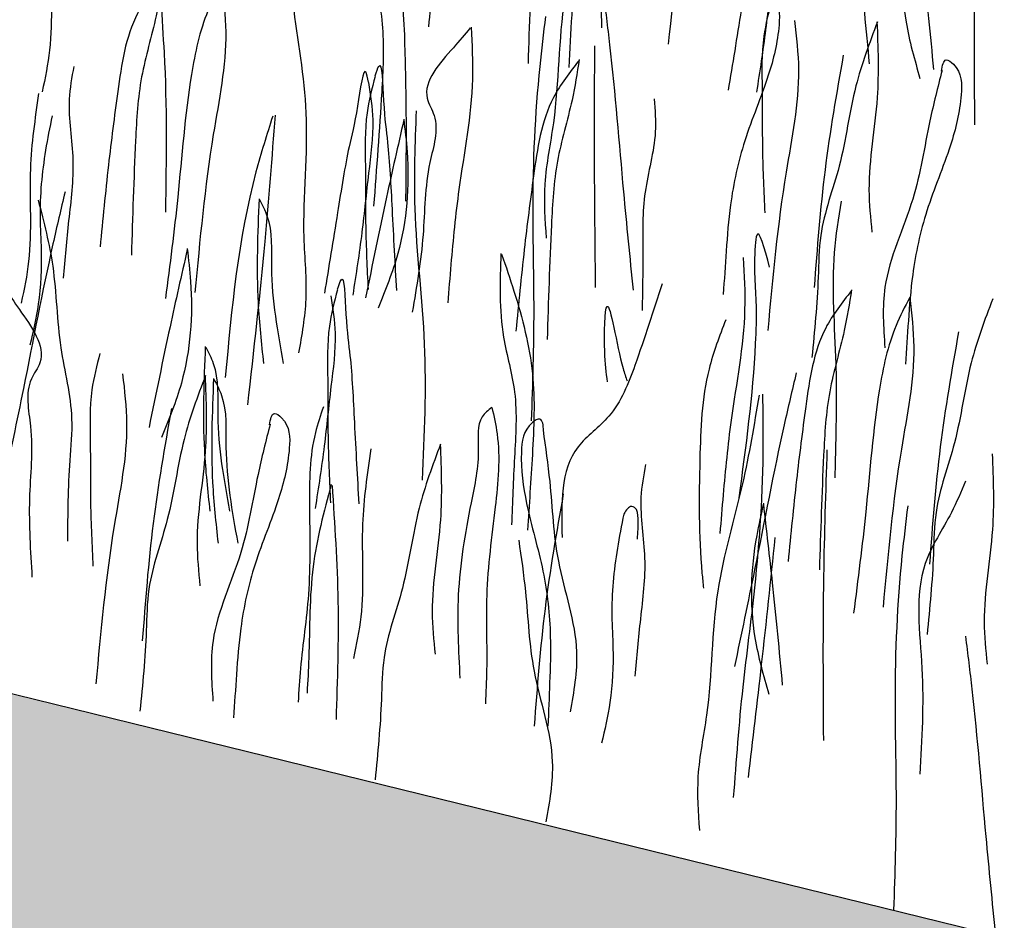
# Model space of a CAD drawing. Units: millimetres. Extents: x -604 to 220, y 227 to 471.
# Drawn here: x -440 to -433, y 307 to 312 of the extents above; entities that cross this region are included whole.
import ezdxf

# ---------------------------------------------------------------- set-up
doc = ezdxf.new("R2010")
doc.units = ezdxf.units.MM
doc.layers.add('CADdetails-11-VERYFINE', color=7, linetype='Continuous', true_color=0x35ae1c)
doc.layers.add('CADdetails-9-EXTRAFINE', color=9, linetype='Continuous')

msp = doc.modelspace()

# ---------------------------------------------------------------- hatches: boundary and pattern name
at = {"layer": 'CADdetails-9-EXTRAFINE'}
h = msp.add_hatch(dxfattribs=at)
h.set_pattern_fill('AR-SAND', color=256, scale=0.55, style=0)
h.set_pattern_definition([(37.5, (-614.2099, 200.0936), (-0.0346463, 1.059753), [0, -0.836, 0, -0.935, 0, -0.89375]), (7.5, (-614.2099, 200.0936), (0.973377, 1.55218), [0, -0.451, 0, -0.7535, 0, -0.28875]), (327.5, (-614.8864, 200.0936), (1.712778, 0.0031125), [0, -0.275, 0, -0.99, 0, -1.2925]), (317.5, (-614.8864, 200.0936), (1.65337, 0.482722), [0, -0.1375, 0, -0.649, 0, -0.7425])])
edge = h.paths.add_edge_path()
edge.add_line((-429.3872, 303.4104), (-438.8802, 305.7293))
edge.add_arc((-438.9409, 305.4806), 0.256, 76.27293, 92.83966)
edge.add_arc((-438.1411, 289.3548), 16.4016, 92.83966, 105.67855)
edge.add_line((-442.5735, 305.1462), (-447.7752, 300.9285))
edge.add_line((-447.7752, 300.9285), (-447.9234, 301.1629))
edge.add_arc((-448.507, 300.7939), 0.6905, 32.30285, 120.71927)
edge.add_line((-448.8597, 301.3875), (-450.019, 300.4202))
edge.add_line((-450.019, 300.4202), (-451.4382, 301.0701))
edge.add_arc((-451.0356, 301.9494), 0.9672, 207.47269, 245.39789, ccw=False)
edge.add_arc((-448.5404, 303.2468), 3.7795, 180.49809, 207.47269, ccw=False)
edge.add_line((-452.3198, 303.214), (-451.2166, 303.6815))
edge.add_line((-451.2166, 303.6815), (-450.7891, 305.8182))
edge.add_line((-450.7891, 305.8182), (-452.8561, 306.1571))
edge.add_line((-452.8561, 306.1571), (-452.5366, 308.3368))
edge.add_line((-452.5366, 308.3368), (-454.7592, 308.4063))
edge.add_line((-454.7592, 308.4063), (-454.6758, 310.1973))
edge.add_line((-454.6758, 310.1973), (-457.1105, 309.8546))
edge.add_line((-457.1105, 309.8546), (-457.0272, 311.2985))
edge.add_line((-457.0272, 311.2985), (-459.5137, 310.6598))
edge.add_line((-459.5137, 310.6598), (-459.4442, 311.9371))
edge.add_line((-459.4442, 311.9371), (-461.8789, 311.2167))
edge.add_line((-461.8789, 311.2167), (-461.8372, 312.5079))
edge.add_line((-461.8372, 312.5079), (-464.2682, 311.772))
edge.add_line((-464.2682, 311.772), (-464.1848, 313.091))
edge.add_line((-464.1848, 313.091), (-466.6625, 312.2875))
edge.add_line((-466.6625, 312.2875), (-466.5791, 313.2594))
edge.add_line((-466.5791, 313.2594), (-468.9962, 312.107))
edge.add_line((-468.9962, 312.107), (-468.9177, 313.0796))
edge.add_line((-468.9177, 313.0796), (-471.4042, 311.5385))
edge.add_line((-471.4042, 311.5385), (-471.3208, 311.7745))
edge.add_line((-471.3208, 311.7745), (-473.7612, 310.129))
edge.add_line((-473.7612, 310.129), (-473.7339, 310.3879))
edge.add_line((-473.7339, 310.3879), (-476.1836, 308.7317))
edge.add_line((-476.1836, 308.7317), (-476.1427, 308.9838))
edge.add_line((-476.1427, 308.9838), (-478.5909, 307.3216))
edge.add_line((-478.5909, 307.3216), (-478.9519, 307.3372))
edge.add_line((-478.9519, 307.3372), (-480.9968, 305.9005))
edge.add_line((-480.9968, 305.9005), (-481.63, 305.7551))
edge.add_line((-481.63, 305.7551), (-483.3957, 304.5302))
edge.add_line((-483.3957, 304.5302), (-484.2085, 304.2309))
edge.add_line((-484.2085, 304.2309), (-485.78, 303.1053))
edge.add_line((-485.78, 303.1053), (-486.9614, 302.5793))
edge.add_line((-486.9614, 302.5793), (-488.1535, 301.8064))
edge.add_line((-488.1535, 301.8064), (-492.7724, 298.9818))
edge.add_line((-492.7724, 298.9818), (-492.6969, 299.5198))
edge.add_line((-492.6969, 299.5198), (-495.0134, 298.3948))
edge.add_line((-495.0134, 298.3948), (-494.8717, 299.3293))
edge.add_line((-494.8717, 299.3293), (-496.4874, 299.8584))
edge.add_line((-496.4874, 299.8584), (-497.0946, 299.6716))
edge.add_line((-497.0946, 299.6716), (-496.9545, 300.9556))
edge.add_line((-496.9545, 300.9556), (-499.2901, 300.3019))
edge.add_line((-499.2901, 300.3019), (-499.1316, 301.7504))
edge.add_line((-499.1316, 301.7504), (-501.4906, 301.2485))
edge.add_line((-501.4906, 301.2485), (-501.3038, 302.7076))
edge.add_line((-501.3038, 302.7076), (-503.6511, 302.229))
edge.add_line((-503.6511, 302.229), (-503.6314, 303.6447))
edge.add_line((-503.6314, 303.6447), (-505.967, 303.1077))
edge.add_line((-505.967, 303.1077), (-505.8269, 304.6018))
edge.add_line((-505.8269, 304.6018), (-508.1859, 304.0765))
edge.add_line((-508.1859, 304.0765), (-508.069, 305.5279))
edge.add_line((-508.069, 305.5279), (-510.437, 305.0124))
edge.add_line((-510.437, 305.0124), (-510.2026, 306.4184))
edge.add_line((-510.2026, 306.4184), (-512.5705, 306.0434))
edge.add_line((-512.5705, 306.0434), (-512.4533, 307.3791))
edge.add_line((-512.4533, 307.3791), (-514.9151, 306.9105))
edge.add_line((-514.9151, 306.9105), (-514.6572, 308.3399))
edge.add_line((-514.6572, 308.3399), (-517.0326, 307.7352))
edge.add_line((-517.0326, 307.7352), (-516.8685, 309.2115))
edge.add_line((-516.8685, 309.2115), (-519.1896, 308.8366))
edge.add_line((-519.1896, 308.8366), (-519.1193, 310.1723))
edge.add_line((-519.1193, 310.1723), (-521.4638, 309.7036))
edge.add_line((-521.4638, 309.7036), (-521.159, 311.3205))
edge.add_line((-521.159, 311.3205), (-523.3535, 311.0074))
edge.add_line((-523.3535, 311.0074), (-522.943, 312.7802))
edge.add_line((-522.943, 312.7802), (-525.0287, 312.6817))
edge.add_line((-525.0287, 312.6817), (-524.4878, 314.5237))
edge.add_line((-524.4878, 314.5237), (-526.4751, 314.376))
edge.add_line((-526.4751, 314.376), (-525.851, 316.3786))
edge.add_line((-525.851, 316.3786), (-527.8416, 316.3171))
edge.add_line((-527.8416, 316.3171), (-527.2011, 318.2868))
edge.add_line((-527.2011, 318.2868), (-529.1559, 318.2746))
edge.add_line((-529.1559, 318.2746), (-528.4989, 320.2608))
edge.add_line((-528.4989, 320.2608), (-530.3712, 320.2116))
edge.add_line((-530.3712, 320.2116), (-529.8128, 322.2142))
edge.add_line((-529.8128, 322.2142), (-531.8028, 322.2521))
edge.add_line((-531.8028, 322.2521), (-531.0638, 324.2712))
edge.add_line((-531.0638, 324.2712), (-533.0017, 324.2219))
edge.add_line((-533.0017, 324.2219), (-532.3472, 326.1992))
edge.add_line((-532.3472, 326.1992), (-534.318, 326.2321))
edge.add_line((-534.318, 326.2321), (-533.579, 328.1362))
edge.add_line((-533.579, 328.1362), (-535.517, 328.2347))
edge.add_line((-535.517, 328.2347), (-534.9279, 330.2262))
edge.add_line((-534.9279, 330.2262), (-536.8495, 330.1934))
edge.add_line((-536.8495, 330.1934), (-536.2254, 332.1796))
edge.add_line((-536.2254, 332.1796), (-538.0977, 332.2124))
edge.add_line((-538.0977, 332.2124), (-537.5094, 334.1871))
edge.add_line((-537.5094, 334.1871), (-539.4145, 334.1543))
edge.add_line((-539.4145, 334.1543), (-538.889, 336.0584))
edge.add_line((-538.889, 336.0584), (-540.712, 335.9271))
edge.add_line((-540.712, 335.9271), (-540.4924, 337.4389))
edge.add_line((-540.4924, 337.4389), (-542.7996, 336.9494))
edge.add_line((-542.7996, 336.9494), (-542.6578, 338.3665))
edge.add_line((-542.6578, 338.3665), (-544.9779, 337.8383))
edge.add_line((-544.9779, 337.8383), (-544.839, 339.2968))
edge.add_line((-544.839, 339.2968), (-547.2494, 338.7557))
edge.add_line((-547.2494, 338.7557), (-547.0947, 340.2372))
edge.add_line((-547.0947, 340.2372), (-549.4148, 339.7219))
edge.add_line((-549.4148, 339.7219), (-549.2988, 341.139))
edge.add_line((-549.2988, 341.139), (-551.6373, 340.666))
edge.add_line((-551.6373, 340.666), (-551.4899, 341.9687))
edge.add_line((-551.4899, 341.9687), (-553.8814, 341.3117))
edge.add_line((-553.8814, 341.3117), (-553.972, 341.5722))
edge.add_line((-553.972, 341.5722), (-554.4285, 341.3915))
edge.add_line((-554.4285, 341.3915), (-555.7227, 340.3813))
edge.add_line((-555.7227, 340.3813), (-560.6333, 336.566))
edge.add_line((-560.6333, 336.566), (-560.747, 336.6828))
edge.add_line((-560.747, 336.6828), (-560.8986, 336.805))
edge.add_line((-560.8986, 336.805), (-561.1301, 336.9029))
edge.add_line((-561.1301, 336.9029), (-561.3257, 336.942))
edge.add_line((-561.3257, 336.942), (-561.4871, 336.9078))
edge.add_line((-561.4871, 336.9078), (-561.6289, 336.8198))
edge.add_line((-561.6289, 336.8198), (-562.4358, 336.1991))
edge.add_line((-562.4358, 336.1991), (-562.9639, 336.9664))
edge.add_line((-562.9639, 336.9664), (-563.2586, 337.8768))
edge.add_line((-563.2586, 337.8768), (-563.6007, 339.5118))
edge.add_line((-563.6007, 339.5118), (-563.5612, 342.9177))
edge.add_line((-563.5612, 342.9177), (-563.9613, 344.4775))
edge.add_line((-563.9613, 344.4775), (-564.7616, 345.4573))
edge.add_line((-564.7616, 345.4573), (-566.5113, 346.6914))
edge.add_line((-566.5113, 346.6914), (-568.3328, 347.6174))
edge.add_line((-568.3328, 347.6174), (-575.6034, 350.5178))
edge.add_line((-575.6034, 350.5178), (-575.6014, 352.8278))
edge.add_line((-575.6014, 352.8278), (-540.2439, 338.141))
edge.add_line((-540.2439, 338.141), (-539.1509, 337.3056))
edge.add_line((-539.1509, 337.3056), (-538.2079, 336.0203))
edge.add_line((-538.2079, 336.0203), (-536.9005, 334.1567))
edge.add_line((-536.9005, 334.1567), (-523.4289, 313.9776))
edge.add_line((-523.4289, 313.9776), (-522.6896, 313.3443))
edge.add_line((-522.6896, 313.3443), (-521.5279, 312.3679))
edge.add_line((-521.5279, 312.3679), (-519.2872, 310.9777))
edge.add_line((-519.2872, 310.9777), (-515.7542, 309.383))
edge.add_line((-515.7542, 309.383), (-505.9972, 305.4082))
edge.add_line((-505.9972, 305.4082), (-497.2778, 301.6203))
edge.add_line((-497.2778, 301.6203), (-495.5699, 300.9378))
edge.add_line((-495.5699, 300.9378), (-493.7492, 300.3919))
edge.add_line((-493.7492, 300.3919), (-491.7595, 300.3789))
edge.add_line((-491.7595, 300.3789), (-469.287, 313.605))
edge.add_line((-469.287, 313.605), (-467.1763, 314.0337))
edge.add_line((-467.1763, 314.0337), (-465.0248, 314.0147))
edge.add_line((-465.0248, 314.0147), (-460.9228, 313.0812))
edge.add_line((-460.9228, 313.0812), (-450.3857, 310.5609))
edge.add_line((-450.3857, 310.5609), (-429.3901, 305.4304))
edge.add_line((-429.3901, 305.4304), (-429.3872, 303.4104))

# ---------------------------------------------------------------- linework, layer by layer
at = {"layer": 'CADdetails-11-VERYFINE'}
msp.add_lwpolyline([(-457.6856, 312.3723), (-429.3872, 305.423)], dxfattribs=at)
at = {"layer": 'CADdetails-9-EXTRAFINE'}
for points, knots in [([(-436.2404, 314.4151), (-436.2155, 314.3521), (-436.1383, 314.1561), (-436.09, 313.6756), (-436.1124, 313.0468), (-436.1022, 312.5586), (-436.0976, 312.3373)], [0, 0, 0, 0, 0.202775, 0.630313, 1.430922, 2.094456, 2.094456, 2.094456, 2.094456]), ([(-437.07, 314.1365), (-437.064, 314.0241), (-437.0452, 313.6703), (-437.1485, 313.1594), (-437.1947, 312.674), (-437.215, 312.428), (-437.2219, 312.3448)], [0, 0, 0, 0, 0.336899, 1.060521, 1.550298, 1.800815, 1.800815, 1.800815, 1.800815]), ([(-435.4855, 314.1133), (-435.5061, 313.8399), (-435.5533, 313.2114), (-435.6248, 312.5851), (-435.6651, 312.2312)], [0, 0, 0, 0, 0.822539, 1.890784, 1.890784, 1.890784, 1.890784]), ([(-436.4027, 314.0062), (-436.3815, 313.9349), (-436.3252, 313.7455), (-436.1158, 313.3583), (-436.2791, 312.7605), (-436.3003, 312.3082), (-436.311, 312.081)], [0, 0, 0, 0, 0.22338, 0.594324, 1.27636, 1.965241, 1.965241, 1.965241, 1.965241]), ([(-436.3668, 313.9275), (-436.3808, 313.8389), (-436.4161, 313.6159), (-436.5256, 313.2664), (-436.5556, 312.7416), (-436.5676, 312.3553), (-436.5753, 312.1071)], [0, 0, 0, 0, 0.268915, 0.676952, 1.092058, 1.837994, 1.837994, 1.837994, 1.837994]), ([(-436.07, 313.8003), (-436.1019, 313.6075), (-436.1729, 313.1792), (-436.3829, 312.5016), (-436.3716, 311.8528), (-436.4833, 311.3405), (-436.4659, 311.089), (-436.4578, 310.9717)], [0, 0, 0, 0, 0.586139, 1.302476, 2.111422, 2.513096, 2.864095, 2.864095, 2.864095, 2.864095]), ([(-433.6507, 313.5976), (-433.6596, 313.3235), (-433.68, 312.6935), (-433.6762, 312.0632), (-433.674, 311.7071)], [0, 0, 0, 0, 0.822539, 1.890784, 1.890784, 1.890784, 1.890784]), ([(-434.9885, 313.3038), (-434.9938, 313.3304), (-435.0177, 313.4483), (-435.0659, 313.0739), (-435.1261, 312.8587), (-435.1958, 312.413), (-435.2469, 312.1026), (-435.275, 311.932)], [0, 0, 0, 0, 0.065893, 0.292195, 0.563085, 0.997303, 1.527487, 1.527487, 1.527487, 1.527487]), ([(-434.9881, 313.3006), (-434.976, 313.2202), (-434.9465, 313.0248), (-434.9923, 312.6985), (-435.0288, 312.3187), (-435.0698, 312.0551), (-435.0909, 311.9198)], [0, 0, 0, 0, 0.242961, 0.590381, 0.979683, 1.39007, 1.39007, 1.39007, 1.39007]), ([(-439.6201, 313.2838), (-439.6438, 313.1213), (-439.6967, 312.76), (-439.6541, 312.2994), (-439.7144, 312.0125), (-439.7333, 311.9225)], [0, 0, 0, 0, 0.491785, 1.093432, 1.368647, 1.368647, 1.368647, 1.368647]), ([(-434.4815, 313.2798), (-434.4617, 313.1094), (-434.4162, 312.7178), (-434.3791, 312.3254), (-434.3581, 312.1037)], [0, 0, 0, 0, 0.514702, 1.182581, 1.182581, 1.182581, 1.182581]), ([(-434.0626, 313.2493), (-434.0786, 313.1797), (-434.1441, 312.8946), (-434.1594, 312.465), (-434.0632, 312.1309), (-434.0283, 312.0098)], [0, 0, 0, 0, 0.214536, 0.878318, 1.255271, 1.255271, 1.255271, 1.255271]), ([(-434.064, 313.2433), (-434.0442, 313.0729), (-433.9987, 312.6813), (-433.9616, 312.2888), (-433.9406, 312.0672)], [0, 0, 0, 0, 0.514702, 1.182581, 1.182581, 1.182581, 1.182581]), ([(-438.8892, 313.1611), (-438.9131, 313.0561), (-438.9868, 312.7323), (-438.9183, 312.0517), (-438.9272, 311.4845), (-438.9326, 311.1404)], [0, 0, 0, 0, 0.321632, 0.992151, 2.026522, 2.026522, 2.026522, 2.026522]), ([(-438.1491, 313.0809), (-438.138, 312.8859), (-438.1133, 312.4524), (-437.9772, 311.7562), (-438.058, 311.1124), (-438.0018, 310.591), (-438.0461, 310.3428), (-438.0667, 310.227)], [0, 0, 0, 0, 0.586139, 1.302476, 2.111422, 2.513096, 2.864095, 2.864095, 2.864095, 2.864095]), ([(-437.5931, 313.0064), (-437.5399, 312.9216), (-437.3926, 312.6869), (-437.3765, 312.2367), (-437.3659, 311.7281), (-437.3697, 311.3891), (-437.3716, 311.211)], [0, 0, 0, 0, 0.296713, 0.821651, 1.303636, 1.836698, 1.836698, 1.836698, 1.836698]), ([(-437.5916, 313.0107), (-437.5872, 312.9211), (-437.576, 312.6956), (-437.5047, 312.3364), (-437.5311, 311.8114), (-437.5606, 311.4261), (-437.5795, 311.1785)], [0, 0, 0, 0, 0.268915, 0.676952, 1.092058, 1.837994, 1.837994, 1.837994, 1.837994]), ([(-438.9442, 312.6761), (-439.0062, 312.5976), (-439.1778, 312.38), (-439.242, 311.9341), (-439.3071, 311.4295), (-439.3397, 311.0921), (-439.3569, 310.9149)], [0, 0, 0, 0, 0.296713, 0.821651, 1.303636, 1.836698, 1.836698, 1.836698, 1.836698]), ([(-438.9452, 312.6805), (-438.9592, 312.5919), (-438.9945, 312.369), (-439.1039, 312.0195), (-439.1339, 311.4947), (-439.1459, 311.1084), (-439.1536, 310.8602)], [0, 0, 0, 0, 0.268915, 0.676952, 1.092058, 1.837994, 1.837994, 1.837994, 1.837994]), ([(-438.567, 312.6303), (-438.5985, 312.5702), (-438.6963, 312.3837), (-438.7958, 311.9111), (-438.8409, 311.2836), (-438.9034, 310.7992), (-438.9317, 310.5797)], [0, 0, 0, 0, 0.202775, 0.630313, 1.430922, 2.094456, 2.094456, 2.094456, 2.094456]), ([(-438.5667, 312.6316), (-438.5542, 312.5246), (-438.5156, 312.1948), (-438.6567, 311.5254), (-438.7086, 310.9606), (-438.7402, 310.6179)], [0, 0, 0, 0, 0.321632, 0.992151, 2.026522, 2.026522, 2.026522, 2.026522]), ([(-436.0875, 312.5725), (-436.0731, 312.4577), (-436.0188, 312.0254), (-435.9678, 311.3772), (-435.9142, 310.8457), (-435.8928, 310.6325)], [0, 0, 0, 0, 0.346945, 1.307106, 1.949773, 1.949773, 1.949773, 1.949773]), ([(-435.0735, 312.5097), (-435.0669, 312.5457), (-435.056, 312.6057), (-434.939, 312.5176), (-434.9379, 312.3094), (-435.0151, 311.9896), (-435.1781, 311.6165), (-435.2624, 311.2298), (-435.2879, 310.8939), (-435.3006, 310.6999), (-435.3067, 310.606)], [0, 0, 0, 0, 0.080622, 0.134481, 0.339364, 0.674333, 1.126682, 1.553248, 1.854555, 2.136726, 2.136726, 2.136726, 2.136726]), ([(-434.9909, 312.5203), (-435.0116, 312.4416), (-435.0618, 312.2505), (-435.0513, 311.9212), (-435.0558, 311.5396), (-435.0432, 311.2732), (-435.0368, 311.1364)], [0, 0, 0, 0, 0.242961, 0.590381, 0.979683, 1.39007, 1.39007, 1.39007, 1.39007]), ([(-436.4626, 312.4123), (-436.4757, 312.3039), (-436.5264, 311.8869), (-436.555, 311.249), (-436.5315, 310.4815), (-436.5466, 310.0249), (-436.5545, 309.7852)], [0, 0, 0, 0, 0.327507, 1.260419, 1.91128, 2.630576, 2.630576, 2.630576, 2.630576]), ([(-436.9459, 312.3423), (-436.94, 312.2299), (-436.9212, 311.876), (-437.0245, 311.3652), (-437.0706, 310.8797), (-437.091, 310.6338), (-437.0979, 310.5506)], [0, 0, 0, 0, 0.336899, 1.060521, 1.550298, 1.800815, 1.800815, 1.800815, 1.800815]), ([(-434.8441, 312.3861), (-434.8316, 312.2792), (-434.793, 311.9493), (-434.9341, 311.28), (-434.986, 310.7151), (-435.0175, 310.3724)], [0, 0, 0, 0, 0.321632, 0.992151, 2.026522, 2.026522, 2.026522, 2.026522]), ([(-434.3051, 312.3768), (-434.3568, 312.2394), (-434.4712, 311.9356), (-434.5268, 311.4567), (-434.6848, 311.0565), (-434.688, 310.6326), (-434.7139, 310.3688), (-434.731, 310.1952)], [0, 0, 0, 0, 0.438882, 0.97052, 1.437445, 1.709244, 2.233319, 2.233319, 2.233319, 2.233319]), ([(-434.3078, 312.3763), (-434.3016, 312.2122), (-434.2878, 311.8473), (-434.3795, 311.394), (-434.3503, 311.1022), (-434.3411, 311.0107)], [0, 0, 0, 0, 0.491785, 1.093432, 1.368647, 1.368647, 1.368647, 1.368647]), ([(-436.9521, 312.3373), (-436.9868, 312.2957), (-437.0979, 312.1626), (-437.2929, 311.9564), (-437.1398, 311.7129), (-437.2485, 311.4044), (-437.2443, 310.9813), (-437.2998, 310.6575), (-437.3284, 310.4901)], [0, 0, 0, 0, 0.168304, 0.538363, 0.657883, 0.965138, 1.438252, 1.945003, 1.945003, 1.945003, 1.945003]), ([(-436.1442, 312.2211), (-436.1452, 311.9447), (-436.1471, 311.4214), (-436.1415, 310.8982), (-436.1388, 310.6514)], [0, 0, 0, 0, 0.829296, 1.569802, 1.569802, 1.569802, 1.569802]), ([(-434.5268, 312.1613), (-434.5705, 311.913), (-434.6584, 311.4128), (-434.6966, 310.9065), (-434.7158, 310.6516)], [0, 0, 0, 0, 0.756098, 1.52238, 1.52238, 1.52238, 1.52238]), ([(-439.5278, 312.0871), (-439.541, 312.0162), (-439.5787, 311.8148), (-439.5123, 311.479), (-439.5632, 311.0914), (-439.5862, 310.8358), (-439.5975, 310.7113)], [0, 0, 0, 0, 0.215272, 0.610948, 1.005774, 1.381391, 1.381391, 1.381391, 1.381391]), ([(-437.6124, 311.9857), (-437.6178, 312.0123), (-437.6416, 312.1301), (-437.6898, 311.7558), (-437.75, 311.5406), (-437.8198, 311.0949), (-437.8708, 310.7845), (-437.8989, 310.6138)], [0, 0, 0, 0, 0.065893, 0.292195, 0.563085, 0.997303, 1.527487, 1.527487, 1.527487, 1.527487]), ([(-437.5688, 312.0258), (-437.5606, 312.0517), (-437.5243, 312.1663), (-437.5165, 311.7889), (-437.4797, 311.5685), (-437.4582, 311.1179), (-437.4407, 310.8038), (-437.4311, 310.6311)], [0, 0, 0, 0, 0.065893, 0.292195, 0.563085, 0.997303, 1.527487, 1.527487, 1.527487, 1.527487]), ([(-436.2417, 312.1288), (-436.3037, 312.0502), (-436.4754, 311.8327), (-436.5396, 311.3868), (-436.6047, 310.8822), (-436.6373, 310.5448), (-436.6544, 310.3676)], [0, 0, 0, 0, 0.296713, 0.821651, 1.303636, 1.836698, 1.836698, 1.836698, 1.836698]), ([(-436.2427, 312.1332), (-436.2568, 312.0446), (-436.292, 311.8216), (-436.4015, 311.4722), (-436.4315, 310.9474), (-436.4435, 310.5611), (-436.4512, 310.3129)], [0, 0, 0, 0, 0.268915, 0.676952, 1.092058, 1.837994, 1.837994, 1.837994, 1.837994]), ([(-433.8896, 312.0559), (-433.883, 312.0919), (-433.8721, 312.1519), (-433.7551, 312.0638), (-433.754, 311.8556), (-433.8312, 311.5358), (-433.9942, 311.1627), (-434.0785, 310.776), (-434.1041, 310.4401), (-434.1167, 310.246), (-434.1228, 310.1522)], [0, 0, 0, 0, 0.080622, 0.134481, 0.339364, 0.674333, 1.126682, 1.553248, 1.854555, 2.136726, 2.136726, 2.136726, 2.136726]), ([(-437.5695, 312.0227), (-437.5902, 311.944), (-437.6404, 311.7529), (-437.6299, 311.4235), (-437.6344, 311.042), (-437.6219, 310.7755), (-437.6154, 310.6388)], [0, 0, 0, 0, 0.242961, 0.590381, 0.979683, 1.39007, 1.39007, 1.39007, 1.39007]), ([(-433.8851, 312.0608), (-433.9129, 311.9519), (-433.9837, 311.6751), (-434.0533, 311.1931), (-434.2888, 310.7271), (-434.2658, 310.3921), (-434.2567, 310.2598)], [0, 0, 0, 0, 0.337001, 0.856706, 1.457962, 1.850308, 1.850308, 1.850308, 1.850308]), ([(-437.6121, 311.9825), (-437.5999, 311.9021), (-437.5705, 311.7066), (-437.6162, 311.3803), (-437.6527, 311.0005), (-437.6937, 310.7369), (-437.7148, 310.6017)], [0, 0, 0, 0, 0.242961, 0.590381, 0.979683, 1.39007, 1.39007, 1.39007, 1.39007]), ([(-439.7563, 311.911), (-439.78, 311.7485), (-439.8329, 311.3873), (-439.7903, 310.9267), (-439.8506, 310.6398), (-439.8696, 310.5497)], [0, 0, 0, 0, 0.491785, 1.093432, 1.368647, 1.368647, 1.368647, 1.368647]), ([(-435.7556, 311.8759), (-435.75, 311.8039), (-435.7342, 311.5997), (-435.8362, 311.2729), (-435.8272, 310.8821), (-435.8317, 310.6255), (-435.8338, 310.5005)], [0, 0, 0, 0, 0.215272, 0.610948, 1.005774, 1.381391, 1.381391, 1.381391, 1.381391]), ([(-439.6691, 311.7656), (-439.684, 311.6915), (-439.7279, 311.4732), (-439.7558, 311.1806), (-439.7337, 310.8469), (-439.7458, 310.5677), (-439.7929, 310.3641), (-439.8132, 310.276)], [0, 0, 0, 0, 0.226824, 0.668196, 0.875164, 1.230058, 1.501112, 1.501112, 1.501112, 1.501112]), ([(-438.2347, 311.7647), (-438.2731, 311.6441), (-438.4486, 311.0939), (-438.5018, 310.5162), (-438.5433, 310.0651)], [0, 0, 0, 0, 0.379062, 1.730489, 1.730489, 1.730489, 1.730489]), ([(-438.22, 311.7702), (-438.2405, 311.4967), (-438.2878, 310.8682), (-438.3592, 310.2419), (-438.3996, 309.8881)], [0, 0, 0, 0, 0.822539, 1.890784, 1.890784, 1.890784, 1.890784]), ([(-437.3024, 311.7993), (-437.3104, 311.5877), (-437.3295, 311.0815), (-437.2241, 310.284), (-437.2503, 309.6942), (-437.2634, 309.399)], [0, 0, 0, 0, 0.634649, 1.517561, 2.402609, 2.402609, 2.402609, 2.402609]), ([(-437.383, 311.7393), (-437.421, 311.572), (-437.5082, 311.1876), (-437.5872, 310.8014), (-437.6318, 310.5832)], [0, 0, 0, 0, 0.514702, 1.182581, 1.182581, 1.182581, 1.182581]), ([(-437.3837, 311.7455), (-437.3753, 311.6746), (-437.3408, 311.3841), (-437.3716, 310.9553), (-437.5031, 310.6334), (-437.5507, 310.5168)], [0, 0, 0, 0, 0.214536, 0.878318, 1.255271, 1.255271, 1.255271, 1.255271]), ([(-439.5846, 311.2728), (-439.6113, 311.1602), (-439.7116, 310.7362), (-439.8318, 310.0973), (-439.942, 309.5745), (-439.9862, 309.3649)], [0, 0, 0, 0, 0.346945, 1.307106, 1.949773, 1.949773, 1.949773, 1.949773]), ([(-439.7589, 311.2175), (-439.7222, 311.0754), (-439.641, 310.7611), (-439.6371, 310.279), (-439.5229, 309.8642), (-439.5652, 309.4423), (-439.5677, 309.1773), (-439.5693, 309.0028)], [0, 0, 0, 0, 0.438882, 0.97052, 1.437445, 1.709244, 2.233319, 2.233319, 2.233319, 2.233319]), ([(-438.3239, 311.2274), (-438.3329, 311.0017), (-438.3473, 310.6436), (-438.3088, 310.2877), (-438.2945, 310.1561)], [0, 0, 0, 0, 0.676168, 1.072911, 1.072911, 1.072911, 1.072911]), ([(-438.3213, 311.2217), (-438.3032, 311.1872), (-438.2323, 311.052), (-438.261, 310.6772), (-438.2037, 310.3617), (-438.1664, 310.1567)], [0, 0, 0, 0, 0.115574, 0.45382, 1.081798, 1.081798, 1.081798, 1.081798]), ([(-434.541, 311.2123), (-434.559, 311.1012), (-434.6157, 310.7514), (-434.5677, 310.2324), (-434.5739, 309.7448), (-434.58, 309.4981), (-434.5821, 309.4146)], [0, 0, 0, 0, 0.336899, 1.060521, 1.550298, 1.800815, 1.800815, 1.800815, 1.800815]), ([(-435.0057, 310.7819), (-435.0392, 310.9073), (-435.0832, 311.0722), (-435.1146, 310.7896), (-435.088, 310.5877), (-435.1049, 310.0268), (-435.1611, 309.6149), (-435.2062, 309.2841)], [0, 0, 0, 0, 0.225657, 0.296465, 0.683691, 0.930689, 1.939969, 1.939969, 1.939969, 1.939969]), ([(-438.7901, 310.8978), (-438.8281, 310.7305), (-438.9153, 310.346), (-438.9943, 309.9598), (-439.0389, 309.7417)], [0, 0, 0, 0, 0.514702, 1.182581, 1.182581, 1.182581, 1.182581]), ([(-438.7909, 310.904), (-438.7824, 310.833), (-438.7479, 310.5426), (-438.7788, 310.1138), (-438.9102, 309.7919), (-438.9578, 309.6753)], [0, 0, 0, 0, 0.214536, 0.878318, 1.255271, 1.255271, 1.255271, 1.255271]), ([(-436.7516, 310.8722), (-436.7579, 310.6894), (-436.7683, 310.3844), (-436.6367, 309.9537), (-436.6668, 309.5415), (-436.677, 309.2552), (-436.6822, 309.1097)], [0, 0, 0, 0, 0.54463, 0.908651, 1.33252, 1.770139, 1.770139, 1.770139, 1.770139]), ([(-436.7472, 310.8677), (-436.7199, 310.7877), (-436.6335, 310.5347), (-436.5209, 310.101), (-436.5452, 309.5754), (-436.5683, 309.2372), (-436.5795, 309.0739)], [0, 0, 0, 0, 0.253988, 0.802807, 1.329297, 1.821086, 1.821086, 1.821086, 1.821086]), ([(-435.1767, 310.8447), (-435.1707, 310.7323), (-435.1519, 310.3785), (-435.2552, 309.8676), (-435.3013, 309.3822), (-435.3217, 309.1362), (-435.3286, 309.053)], [0, 0, 0, 0, 0.336899, 1.060521, 1.550298, 1.800815, 1.800815, 1.800815, 1.800815]), ([(-437.8134, 310.6391), (-437.8052, 310.6649), (-437.7688, 310.7796), (-437.7611, 310.4022), (-437.7242, 310.1818), (-437.7027, 309.7312), (-437.6852, 309.4171), (-437.6756, 309.2444)], [0, 0, 0, 0, 0.065893, 0.292195, 0.563085, 0.997303, 1.527487, 1.527487, 1.527487, 1.527487]), ([(-435.7037, 310.6749), (-435.7605, 310.4988), (-435.8551, 310.2054), (-436.0037, 309.8178), (-436.3702, 309.5667), (-436.3605, 309.2453), (-436.3539, 309.0266)], [0, 0, 0, 0, 0.55874, 0.930831, 1.212039, 1.809917, 1.809917, 1.809917, 1.809917]), ([(-439.9757, 310.6465), (-439.9456, 310.6015), (-439.8495, 310.4572), (-439.6776, 310.2313), (-439.856, 310.0056), (-439.781, 309.6872), (-439.8305, 309.267), (-439.8101, 308.9392), (-439.7995, 308.7696)], [0, 0, 0, 0, 0.168304, 0.538363, 0.657883, 0.965138, 1.438252, 1.945003, 1.945003, 1.945003, 1.945003]), ([(-437.814, 310.636), (-437.8347, 310.5573), (-437.885, 310.3661), (-437.8745, 310.0368), (-437.8789, 309.6553), (-437.8664, 309.3888), (-437.8599, 309.2521)], [0, 0, 0, 0, 0.242961, 0.590381, 0.979683, 1.39007, 1.39007, 1.39007, 1.39007]), ([(-434.4725, 310.6313), (-434.5345, 310.5527), (-434.7061, 310.3351), (-434.7703, 309.8892), (-434.8354, 309.3847), (-434.868, 309.0472), (-434.8852, 308.87)], [0, 0, 0, 0, 0.296713, 0.821651, 1.303636, 1.836698, 1.836698, 1.836698, 1.836698]), ([(-434.4735, 310.6357), (-434.4875, 310.5471), (-434.5228, 310.3241), (-434.6322, 309.9746), (-434.6622, 309.4498), (-434.6742, 309.0635), (-434.6819, 308.8153)], [0, 0, 0, 0, 0.268915, 0.676952, 1.092058, 1.837994, 1.837994, 1.837994, 1.837994]), ([(-437.8566, 310.5958), (-437.8444, 310.5154), (-437.815, 310.3199), (-437.8607, 309.9936), (-437.8972, 309.6138), (-437.9382, 309.3502), (-437.9593, 309.215)], [0, 0, 0, 0, 0.242961, 0.590381, 0.979683, 1.39007, 1.39007, 1.39007, 1.39007]), ([(-436.0591, 310.038), (-436.0666, 310.0969), (-436.0853, 310.2433), (-436.0699, 310.7415), (-435.9914, 310.218), (-435.9409, 310.069), (-435.9322, 310.0435)], [0, 0, 0, 0, 0.1975482, 0.4908847, 0.9063974, 0.9921989, 0.9921989, 0.9921989, 0.9921989]), ([(-434.0953, 310.5854), (-434.1268, 310.5254), (-434.2246, 310.3388), (-434.3241, 309.8663), (-434.3692, 309.2387), (-434.4317, 308.7544), (-434.46, 308.5349)], [0, 0, 0, 0, 0.202775, 0.630313, 1.430922, 2.094456, 2.094456, 2.094456, 2.094456]), ([(-434.095, 310.5867), (-434.0825, 310.4798), (-434.0439, 310.1499), (-434.185, 309.4806), (-434.2369, 308.9157), (-434.2685, 308.573)], [0, 0, 0, 0, 0.321632, 0.992151, 2.026522, 2.026522, 2.026522, 2.026522]), ([(-433.556, 310.5774), (-433.6077, 310.44), (-433.7221, 310.1362), (-433.7777, 309.6573), (-433.9357, 309.2571), (-433.939, 308.8332), (-433.9649, 308.5695), (-433.9819, 308.3958)], [0, 0, 0, 0, 0.438882, 0.97052, 1.437445, 1.709244, 2.233319, 2.233319, 2.233319, 2.233319]), ([(-435.2904, 310.4407), (-435.3311, 310.335), (-435.4428, 310.0451), (-435.4633, 309.4821), (-435.468, 309.0075), (-435.4387, 308.7298), (-435.4353, 308.6973)], [0, 0, 0, 0, 0.338198, 0.927611, 1.666963, 1.765052, 1.765052, 1.765052, 1.765052]), ([(-433.7777, 310.362), (-433.8214, 310.1136), (-433.9094, 309.6134), (-433.9475, 309.1071), (-433.9667, 308.8522)], [0, 0, 0, 0, 0.756098, 1.52238, 1.52238, 1.52238, 1.52238]), ([(-438.673, 310.2682), (-438.6821, 310.0425), (-438.6964, 309.6844), (-438.6579, 309.3285), (-438.6436, 309.1969)], [0, 0, 0, 0, 0.676168, 1.072911, 1.072911, 1.072911, 1.072911]), ([(-438.6704, 310.2625), (-438.6524, 310.228), (-438.5815, 310.0928), (-438.6101, 309.718), (-438.5528, 309.4025), (-438.5155, 309.1975)], [0, 0, 0, 0, 0.115574, 0.45382, 1.081798, 1.081798, 1.081798, 1.081798]), ([(-439.3575, 310.223), (-439.3782, 310.1444), (-439.4285, 309.9532), (-439.418, 309.6239), (-439.4224, 309.2423), (-439.4099, 308.9759), (-439.4034, 308.8391)], [0, 0, 0, 0, 0.242961, 0.590381, 0.979683, 1.39007, 1.39007, 1.39007, 1.39007]), ([(-439.2107, 310.0888), (-439.1982, 309.9819), (-439.1596, 309.652), (-439.3007, 308.9827), (-439.3527, 308.4178), (-439.3842, 308.0751)], [0, 0, 0, 0, 0.321632, 0.992151, 2.026522, 2.026522, 2.026522, 2.026522]), ([(-438.6717, 310.0795), (-438.7234, 309.9421), (-438.8379, 309.6383), (-438.8934, 309.1595), (-439.0514, 308.7592), (-439.0547, 308.3353), (-439.0806, 308.0716), (-439.0976, 307.8979)], [0, 0, 0, 0, 0.438882, 0.97052, 1.437445, 1.709244, 2.233319, 2.233319, 2.233319, 2.233319]), ([(-438.6744, 310.079), (-438.6682, 309.9149), (-438.6544, 309.55), (-438.7461, 309.0967), (-438.7169, 308.8049), (-438.7078, 308.7134)], [0, 0, 0, 0, 0.491785, 1.093432, 1.368647, 1.368647, 1.368647, 1.368647]), ([(-438.6196, 310.0604), (-438.6286, 309.8348), (-438.6429, 309.4767), (-438.6044, 309.1208), (-438.5902, 308.9891)], [0, 0, 0, 0, 0.676168, 1.072911, 1.072911, 1.072911, 1.072911]), ([(-438.617, 310.0547), (-438.5989, 310.0203), (-438.528, 309.885), (-438.5566, 309.5103), (-438.4993, 309.1948), (-438.4621, 308.9897)], [0, 0, 0, 0, 0.115574, 0.45382, 1.081798, 1.081798, 1.081798, 1.081798]), ([(-434.8325, 310.0963), (-434.8591, 309.9837), (-434.9594, 309.5597), (-435.0796, 308.9208), (-435.1899, 308.398), (-435.2341, 308.1884)], [0, 0, 0, 0, 0.346945, 1.307106, 1.949773, 1.949773, 1.949773, 1.949773]), ([(-435.0744, 309.9517), (-435.1064, 309.7589), (-435.1774, 309.3306), (-435.3874, 308.653), (-435.3761, 308.0042), (-435.4878, 307.4919), (-435.4704, 307.2404), (-435.4623, 307.1231)], [0, 0, 0, 0, 0.586139, 1.302476, 2.111422, 2.513096, 2.864095, 2.864095, 2.864095, 2.864095]), ([(-435.0514, 309.9581), (-435.0499, 309.849), (-435.0442, 309.4288), (-435.0842, 308.7916), (-435.1899, 308.0311), (-435.2238, 307.5755), (-435.2416, 307.3363)], [0, 0, 0, 0, 0.327507, 1.260419, 1.91128, 2.630576, 2.630576, 2.630576, 2.630576]), ([(-438.8934, 309.8641), (-438.9371, 309.6157), (-439.0251, 309.1156), (-439.0632, 308.6092), (-439.0824, 308.3543)], [0, 0, 0, 0, 0.756098, 1.52238, 1.52238, 1.52238, 1.52238]), ([(-437.9055, 309.8752), (-437.9245, 309.8197), (-437.9951, 309.6139), (-437.9993, 309.198), (-437.9844, 308.6871), (-438.0515, 308.2635), (-438.0657, 308.0296), (-438.0702, 307.9565)], [0, 0, 0, 0, 0.175533, 0.650588, 1.228558, 1.711777, 1.931593, 1.931593, 1.931593, 1.931593]), ([(-436.8106, 309.8721), (-436.8344, 309.8528), (-436.9133, 309.789), (-436.8831, 309.5453), (-436.965, 309.1759), (-437.0492, 308.6732), (-437.0281, 308.2917), (-437.0182, 308.1124)], [0, 0, 0, 0, 0.088485, 0.292724, 0.651264, 1.258168, 1.796677, 1.796677, 1.796677, 1.796677]), ([(-436.8106, 309.8721), (-436.7976, 309.8149), (-436.7496, 309.6027), (-436.7899, 309.1887), (-436.8595, 308.6824), (-436.8383, 308.254), (-436.8492, 308.0199), (-436.8526, 307.9467)], [0, 0, 0, 0, 0.175533, 0.650588, 1.228558, 1.711777, 1.931593, 1.931593, 1.931593, 1.931593]), ([(-438.2563, 309.7586), (-438.2497, 309.7946), (-438.2387, 309.8546), (-438.1218, 309.7665), (-438.1206, 309.5583), (-438.1978, 309.2385), (-438.3609, 308.8654), (-438.4452, 308.4787), (-438.4707, 308.1428), (-438.4833, 307.9487), (-438.4894, 307.8549)], [0, 0, 0, 0, 0.080622, 0.134481, 0.339364, 0.674333, 1.126682, 1.553248, 1.854555, 2.136726, 2.136726, 2.136726, 2.136726]), ([(-436.4744, 309.7185), (-436.477, 309.755), (-436.4815, 309.8158), (-436.6072, 309.7408), (-436.6307, 309.5339), (-436.5882, 309.2077), (-436.4661, 308.8193), (-436.4238, 308.4258), (-436.4344, 308.0891), (-436.4426, 307.8948), (-436.4466, 307.8008)], [0, 0, 0, 0, 0.080622, 0.134481, 0.339364, 0.674333, 1.126682, 1.553248, 1.854555, 2.136726, 2.136726, 2.136726, 2.136726]), ([(-438.2517, 309.7635), (-438.2796, 309.6546), (-438.3503, 309.3778), (-438.42, 308.8958), (-438.6554, 308.4298), (-438.6324, 308.0948), (-438.6233, 307.9625)], [0, 0, 0, 0, 0.337001, 0.856706, 1.457962, 1.850308, 1.850308, 1.850308, 1.850308]), ([(-436.4783, 309.7239), (-436.4623, 309.6127), (-436.4217, 309.3299), (-436.4041, 308.8432), (-436.22, 308.3546), (-436.2788, 308.024), (-436.302, 307.8934)], [0, 0, 0, 0, 0.337001, 0.856706, 1.457962, 1.850308, 1.850308, 1.850308, 1.850308]), ([(-437.5973, 309.6017), (-437.621, 309.4392), (-437.6739, 309.0779), (-437.6313, 308.6173), (-437.6916, 308.3304), (-437.7106, 308.2404)], [0, 0, 0, 0, 0.491785, 1.093432, 1.368647, 1.368647, 1.368647, 1.368647]), ([(-437.1437, 309.6337), (-437.1954, 309.4963), (-437.3098, 309.1925), (-437.3654, 308.7136), (-437.5234, 308.3134), (-437.5266, 307.8895), (-437.5525, 307.6257), (-437.5696, 307.4521)], [0, 0, 0, 0, 0.438882, 0.97052, 1.437445, 1.709244, 2.233319, 2.233319, 2.233319, 2.233319]), ([(-437.1464, 309.6332), (-437.1402, 309.4691), (-437.1264, 309.1042), (-437.2181, 308.6509), (-437.1889, 308.3591), (-437.1797, 308.2676)], [0, 0, 0, 0, 0.491785, 1.093432, 1.368647, 1.368647, 1.368647, 1.368647]), ([(-434.6332, 309.597), (-434.642, 309.323), (-434.6624, 308.693), (-434.6586, 308.0627), (-434.6564, 307.7065)], [0, 0, 0, 0, 0.822539, 1.890784, 1.890784, 1.890784, 1.890784]), ([(-433.5587, 309.5692), (-433.5525, 309.4051), (-433.5387, 309.0402), (-433.6304, 308.5869), (-433.6012, 308.2951), (-433.592, 308.2036)], [0, 0, 0, 0, 0.491785, 1.093432, 1.368647, 1.368647, 1.368647, 1.368647]), ([(-435.8118, 309.5006), (-435.825, 309.4296), (-435.8626, 309.2283), (-435.7963, 308.8924), (-435.8472, 308.5048), (-435.8702, 308.2493), (-435.8815, 308.1247)], [0, 0, 0, 0, 0.215272, 0.610948, 1.005774, 1.381391, 1.381391, 1.381391, 1.381391]), ([(-437.8548, 309.3706), (-437.902, 309.194), (-438.0006, 308.825), (-437.992, 308.3655), (-438.0076, 308.0918), (-438.0119, 308.016)], [0, 0, 0, 0, 0.545632, 1.140365, 1.368275, 1.368275, 1.368275, 1.368275]), ([(-437.8493, 309.365), (-437.8325, 309.1134), (-437.7986, 308.6067), (-437.815, 308.0992), (-437.8232, 307.8437)], [0, 0, 0, 0, 0.756098, 1.52238, 1.52238, 1.52238, 1.52238]), ([(-433.7328, 309.3921), (-433.7615, 309.3236), (-433.8378, 309.1412), (-434.0874, 308.7788), (-433.9892, 308.1669), (-434.0166, 307.715), (-434.0304, 307.4879)], [0, 0, 0, 0, 0.22338, 0.594324, 1.27636, 1.965241, 1.965241, 1.965241, 1.965241]), ([(-436.3466, 309.3095), (-436.3902, 309.0612), (-436.4782, 308.561), (-436.5164, 308.0547), (-436.5356, 307.7998)], [0, 0, 0, 0, 0.756098, 1.52238, 1.52238, 1.52238, 1.52238]), ([(-435.8643, 309.0155), (-435.8616, 309.0578), (-435.8575, 309.1239), (-435.8633, 309.2137), (-435.9192, 309.2365), (-435.9379, 309.2045), (-435.9527, 309.1789)], [0, 0, 0, 0, 0.1334798, 0.2091546, 0.2271579, 0.2982085, 0.2982085, 0.2982085, 0.2982085]), ([(-435.045, 309.2488), (-435.061, 309.1792), (-435.1265, 308.8941), (-435.1418, 308.4645), (-435.0456, 308.1303), (-435.0108, 308.0093)], [0, 0, 0, 0, 0.214536, 0.878318, 1.255271, 1.255271, 1.255271, 1.255271]), ([(-435.0464, 309.2427), (-435.0266, 309.0723), (-434.9811, 308.6807), (-434.944, 308.2883), (-434.9231, 308.0666)], [0, 0, 0, 0, 0.514702, 1.182581, 1.182581, 1.182581, 1.182581]), ([(-434.1079, 309.232), (-434.1211, 309.1236), (-434.1718, 308.7065), (-434.2003, 308.0687), (-434.1768, 307.3012), (-434.1919, 306.8446), (-434.1999, 306.6049)], [0, 0, 0, 0, 0.327507, 1.260419, 1.91128, 2.630576, 2.630576, 2.630576, 2.630576]), ([(-435.953, 309.179), (-435.968, 309.1049), (-436.0119, 308.8866), (-436.0398, 308.5941), (-436.0177, 308.2604), (-436.0298, 307.9811), (-436.0768, 307.7775), (-436.0972, 307.6894)], [0, 0, 0, 0, 0.226824, 0.668196, 0.875164, 1.230058, 1.501112, 1.501112, 1.501112, 1.501112]), ([(-434.9715, 309.0261), (-435.0002, 308.7511), (-435.0543, 308.2307), (-435.1161, 307.7111), (-435.1452, 307.4659)], [0, 0, 0, 0, 0.829296, 1.569802, 1.569802, 1.569802, 1.569802]), ([(-436.6361, 309.0091), (-436.6201, 308.8979), (-436.5794, 308.6151), (-436.5618, 308.1284), (-436.3777, 307.6398), (-436.4365, 307.3092), (-436.4597, 307.1787)], [0, 0, 0, 0, 0.337001, 0.856706, 1.457962, 1.850308, 1.850308, 1.850308, 1.850308]), ([(-433.7328, 308.3844), (-433.7184, 308.2697), (-433.6641, 307.8374), (-433.6132, 307.1892), (-433.5596, 306.6576), (-433.5381, 306.4445)], [0, 0, 0, 0, 0.346945, 1.307106, 1.949773, 1.949773, 1.949773, 1.949773])]:
    msp.add_open_spline(points, degree=3, knots=knots, dxfattribs=at)

doc.saveas('drawing.dxf')
